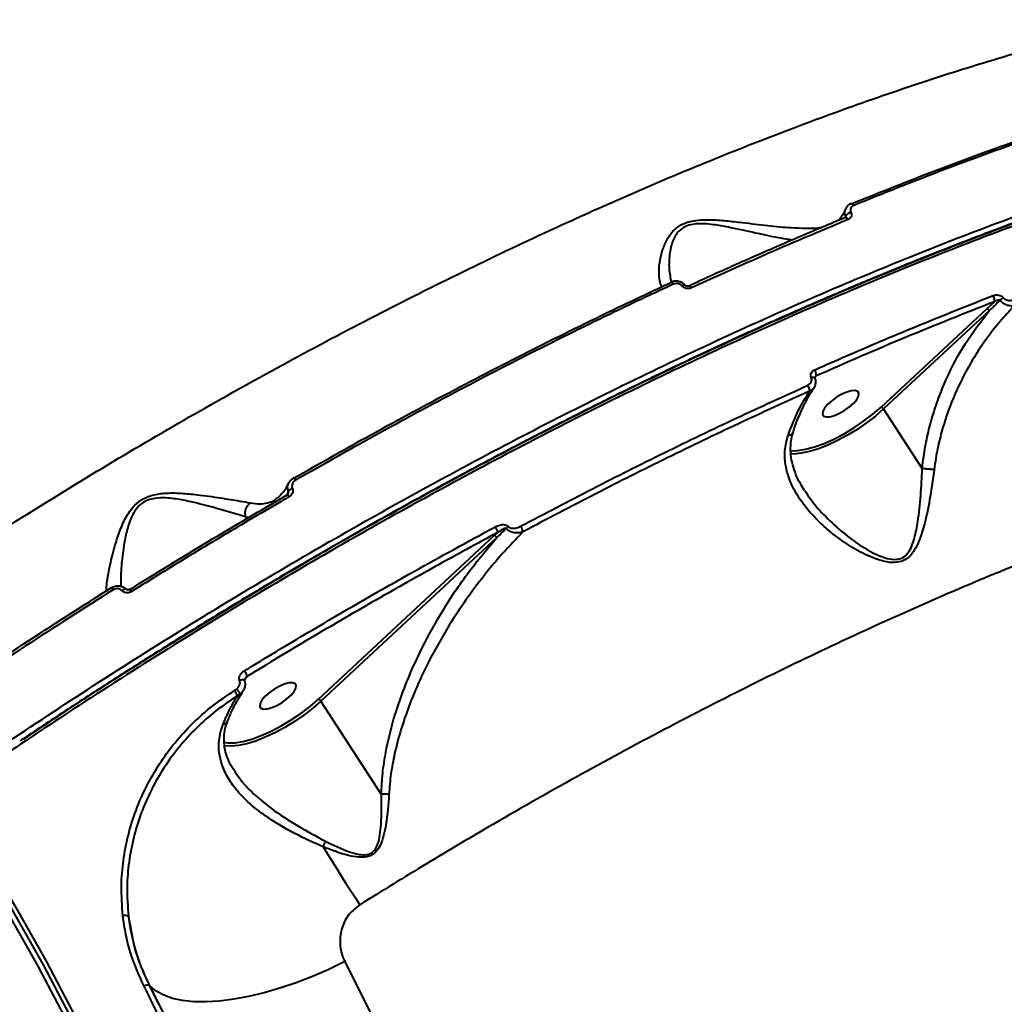
# Model space of a CAD drawing. Units: millimetres. Extents: x -1922 to 12775, y -943 to 14679.
# Drawn here: x 6405 to 6615, y 6673 to 6882 of the extents above; entities that cross this region are included whole.
import ezdxf

# ---------------------------------------------------------------- set-up
doc = ezdxf.new("R2010")
doc.units = ezdxf.units.MM
doc.layers.add('DiKom', color=7, linetype='Continuous')

msp = doc.modelspace()

# ---------------------------------------------------------------- linework, layer by layer
at = {"layer": 'DiKom', "color": 7, "linetype": 'Continuous', "lineweight": 40}
for p, q in [((6580.978, 6840.015), (6581.109, 6840.379)), ((6611.107, 6820.67), (6612.721, 6822.164)), ((6588.633, 6799.762), (6611.107, 6820.67)), ((6611.632, 6820.259), (6589.158, 6799.351)), ((6574.836, 6806.383), (6574.535, 6805.984)), ((6597.381, 6786.693), (6589.158, 6799.351)), ((6462.373, 6781.192), (6462.597, 6781.808)), ((6459.897, 6780.165), (6459.973, 6780.226)), ((6454.182, 6776.274), (6453.527, 6776.347)), ((6453.527, 6776.347), (6453.743, 6776.015)), ((6506.359, 6772.41), (6507.105, 6773.104)), ((6468.958, 6737.617), (6506.359, 6772.41)), ((6506.883, 6772), (6469.483, 6737.206)), ((6453.862, 6742.533), (6453.277, 6741.758)), ((6451.116, 6739.46), (6451.525, 6739.767)), ((6452.928, 6739.377), (6452.341, 6738.725)), ((6452.741, 6739.128), (6452.829, 6739.266)), ((6452.341, 6738.725), (6451.759, 6738.369)), ((6482.332, 6717.426), (6469.483, 6737.206)), ((6433.171, 6676.566), (6432.989, 6676.736))]:
    msp.add_line(p, q, dxfattribs=at)
at = {"layer": 'DiKom', "color": 7, "linetype": 'Continuous', "lineweight": 40, "flags": 128}
for points in [[(6582.237, 6843.05), (6582.241, 6843.051), (6582.323, 6843.063), (6582.416, 6843.042), (6582.516, 6842.988), (6582.619, 6842.904), (6582.722, 6842.791), (6582.821, 6842.655)], [(6581.041, 6840.047), (6581.118, 6840.063), (6581.211, 6840.045), (6581.313, 6839.993), (6581.419, 6839.908), (6581.525, 6839.793), (6581.628, 6839.652)], [(6543.79, 6826.194), (6543.826, 6826.263), (6543.87, 6826.297)], [(6543.87, 6826.297), (6543.879, 6826.301), (6543.946, 6826.306), (6544.026, 6826.279), (6544.115, 6826.22), (6544.21, 6826.132), (6544.308, 6826.017), (6544.406, 6825.88)], [(6546.982, 6825.665), (6546.976, 6825.672), (6546.93, 6825.699), (6546.867, 6825.709), (6546.786, 6825.701), (6546.692, 6825.675), (6546.586, 6825.631), (6546.47, 6825.572), (6546.349, 6825.497)], [(6547.777, 6825.518), (6547.782, 6825.521), (6547.85, 6825.534), (6547.932, 6825.511), (6548.024, 6825.454), (6548.123, 6825.365), (6548.224, 6825.248), (6548.325, 6825.107)], [(6573.777, 6806.054), (6573.993, 6806.101), (6574.187, 6806.115), (6574.349, 6806.097), (6574.468, 6806.047), (6574.538, 6805.968), (6574.539, 6805.965)], [(6576.231, 6798.826), (6576.165, 6798.249), (6576.412, 6797.852), (6576.952, 6797.667), (6577.741, 6797.709), (6578.716, 6797.974), (6579.797, 6798.442), (6580.897, 6799.073), (6581.927, 6799.817), (6582.803, 6800.614), (6583.454, 6801.399), (6583.829, 6802.109), (6583.895, 6802.686), (6583.648, 6803.082), (6583.108, 6803.267), (6582.319, 6803.226), (6581.344, 6802.96), (6580.263, 6802.493), (6579.163, 6801.862), (6578.133, 6801.117), (6577.257, 6800.32), (6576.605, 6799.535), (6576.231, 6798.826)], [(6589.158, 6799.351), (6587.429, 6797.849), (6585.546, 6796.394), (6583.549, 6795.02), (6581.481, 6793.755), (6579.386, 6792.628), (6577.312, 6791.662), (6575.302, 6790.879), (6573.399, 6790.295), (6571.646, 6789.923), (6570.081, 6789.772), (6569.333, 6789.782)], [(6569.354, 6790.488), (6569.384, 6790.486), (6570.871, 6790.521), (6572.579, 6790.795), (6574.466, 6791.304), (6576.489, 6792.033), (6578.596, 6792.967), (6580.739, 6794.081), (6582.864, 6795.35), (6584.921, 6796.743), (6586.859, 6798.225), (6588.633, 6799.762)], [(6462.322, 6781.07), (6462.317, 6781.129), (6462.329, 6781.154)], [(6424.945, 6761.361), (6424.929, 6761.4), (6424.933, 6761.408), (6424.954, 6761.387), (6424.994, 6761.337), (6425.05, 6761.26), (6425.12, 6761.157), (6425.203, 6761.034), (6425.295, 6760.895)], [(6428.122, 6761.015), (6428.107, 6761.03), (6428.035, 6761.062), (6427.937, 6761.065), (6427.817, 6761.039), (6427.678, 6760.985), (6427.528, 6760.905), (6427.371, 6760.803), (6427.214, 6760.682)], [(6452.202, 6741.633), (6452.467, 6741.726), (6452.723, 6741.784), (6452.948, 6741.801), (6453.125, 6741.777), (6453.238, 6741.712), (6453.267, 6741.668)], [(6456.556, 6736.681), (6456.49, 6736.104), (6456.737, 6735.707), (6457.277, 6735.523), (6458.066, 6735.564), (6459.041, 6735.83), (6460.122, 6736.297), (6461.223, 6736.928), (6462.252, 6737.673), (6463.128, 6738.47), (6463.78, 6739.255), (6464.154, 6739.964), (6464.22, 6740.541), (6463.973, 6740.938), (6463.433, 6741.123), (6462.644, 6741.081), (6461.669, 6740.815), (6460.588, 6740.348), (6459.488, 6739.717), (6458.458, 6738.972), (6457.582, 6738.175), (6456.931, 6737.39), (6456.556, 6736.681)], [(6448.838, 6728.457), (6449.709, 6728.341), (6451.196, 6728.376), (6452.904, 6728.65), (6454.791, 6729.159), (6456.814, 6729.889), (6458.922, 6730.822), (6461.064, 6731.937), (6463.189, 6733.205), (6465.246, 6734.598), (6467.185, 6736.08), (6468.958, 6737.617)], [(6469.483, 6737.206), (6467.755, 6735.704), (6465.871, 6734.25), (6463.874, 6732.875), (6461.806, 6731.611), (6459.712, 6730.483), (6457.637, 6729.517), (6455.627, 6728.734), (6453.724, 6728.15), (6451.972, 6727.778), (6450.406, 6727.627), (6449.062, 6727.699), (6448.868, 6727.731)], [(6469.241, 6454.778), (6469.03, 6467.504), (6468.444, 6480.255), (6467.485, 6493.022), (6466.153, 6505.798), (6464.45, 6518.574), (6462.376, 6531.341), (6459.933, 6544.092), (6457.122, 6556.817), (6453.946, 6569.509), (6450.405, 6582.159), (6446.504, 6594.759), (6442.243, 6607.301), (6437.626, 6619.776), (6432.657, 6632.176), (6427.337, 6644.494), (6421.672, 6656.72), (6415.663, 6668.848), (6409.316, 6680.869), (6402.635, 6692.775), (6395.623, 6704.558), (6388.286, 6716.211)], [(6470.526, 6454.47), (6470.313, 6467.226), (6469.726, 6480.007), (6468.765, 6492.805), (6467.43, 6505.612), (6465.723, 6518.418), (6463.644, 6531.216), (6461.195, 6543.997), (6458.378, 6556.752), (6455.194, 6569.475), (6451.645, 6582.155), (6447.734, 6594.785), (6443.463, 6607.356), (6438.835, 6619.861), (6433.854, 6632.291), (6428.522, 6644.638), (6422.843, 6656.894), (6416.82, 6669.05), (6410.458, 6681.099), (6403.76, 6693.034), (6396.732, 6704.845), (6389.377, 6716.526)], [(6389.926, 6717.353), (6397.285, 6705.665), (6404.318, 6693.846), (6411.019, 6681.904), (6417.386, 6669.847), (6423.412, 6657.683), (6429.095, 6645.42), (6434.431, 6633.065), (6439.415, 6620.627), (6444.046, 6608.114), (6448.319, 6595.535), (6452.233, 6582.897), (6455.784, 6570.209), (6458.97, 6557.478), (6461.789, 6544.715), (6464.24, 6531.926), (6466.32, 6519.12), (6468.028, 6506.305), (6469.364, 6493.491), (6470.325, 6480.685), (6470.913, 6467.895), (6471.125, 6455.131)], [(6469.955, 6706.218), (6470.941, 6704.622), (6471.928, 6703.035), (6472.914, 6701.46), (6473.897, 6699.902), (6474.875, 6698.362), (6475.846, 6696.846), (6476.808, 6695.356), (6477.759, 6693.895)], [(6474.595, 6681.814), (6471.156, 6680.163), (6467.684, 6678.661), (6464.212, 6677.32), (6460.77, 6676.154), (6457.391, 6675.171), (6454.105, 6674.383), (6450.941, 6673.795), (6447.93, 6673.414), (6445.097, 6673.242), (6442.47, 6673.281), (6440.072, 6673.531), (6437.924, 6673.99), (6436.047, 6674.653), (6434.458, 6675.514), (6433.171, 6676.566)], [(6474.595, 6681.814), (6480.716, 6669.419), (6486.517, 6656.931), (6491.994, 6644.358), (6497.145, 6631.705), (6501.966, 6618.981), (6506.455, 6606.193), (6510.609, 6593.346), (6514.426, 6580.449), (6517.905, 6567.508), (6521.042, 6554.53), (6523.838, 6541.524), (6526.289, 6528.495), (6528.394, 6515.45), (6530.153, 6502.398)], [(6439.545, 6660.835), (6438.615, 6662.81), (6437.677, 6664.782), (6436.731, 6666.751), (6435.776, 6668.718), (6434.812, 6670.683), (6433.839, 6672.644), (6432.858, 6674.604), (6431.867, 6676.56)], [(6432.989, 6676.736), (6433.981, 6674.776), (6434.965, 6672.812), (6435.94, 6670.846), (6436.906, 6668.877), (6437.863, 6666.906), (6438.812, 6664.932), (6439.752, 6662.956), (6440.683, 6660.977)], [(6440.918, 6660.696), (6439.98, 6662.689), (6439.034, 6664.679), (6438.079, 6666.667), (6437.115, 6668.652), (6436.142, 6670.634), (6435.161, 6672.614), (6434.17, 6674.591), (6433.171, 6676.566)]]:
    msp.add_lwpolyline(points, dxfattribs=at)
at = {"layer": 'DiKom', "color": 7, "linetype": 'Continuous', "lineweight": 40}
for centre, radius, start, end in [((6582.514, 6839.544), 1.634, 100.18281, 149.2686), ((6611.162, 6822.538), 1.603, 346.53302, 36.03094), ((6616.221, 6820.303), 3.147, 120.22431, 137.16892), ((6610.864, 6819.819), 0.885, 29.83826, 74.05923), ((6572.962, 6806.554), 1.881, 354.79602, 36.11671), ((6571.411, 6803.227), 2.007, 357.88606, 35.42532), ((6588.389, 6798.91), 0.886, 29.86848, 74.02901), ((6463.074, 6783.723), 1.116, 24.87348, 58.09849), ((6461.734, 6780.21), 1.116, 24.53755, 57.76989), ((6463.904, 6780.978), 1.548, 108.03481, 147.60772), ((6504.039, 6772.499), 3.125, 11.16773, 35.36366), ((6511.064, 6772.016), 2.887, 125.83264, 139.00066), ((6509.308, 6772.561), 3.215, 11.96502, 34.84847), ((6506.115, 6771.56), 0.885, 29.83826, 74.05923), ((6426.541, 6758.993), 2.978, 29.74302, 41.92059), ((6445.817, 6738.694), 8.914, 25.50886, 33.90036), ((6442.171, 6733.448), 10.778, 27.16701, 33.90621), ((6448.626, 6736.659), 4.251, 29.08564, 46.99926), ((6451.887, 6739.674), 1.052, 295.55019, 326.07489), ((6468.714, 6736.765), 0.886, 29.88026, 74.01722), ((6331.837, 6767.91), 151.27, 335.93167, 336.42603), ((6427.83, 6690.058), 1.589, 62.16062, 106.85906), ((6432.587, 6675.636), 1.171, 69.94485, 127.93535)]:
    msp.add_arc(centre, radius, start, end, dxfattribs=at)
for points, knots in [([(6221.304, 6627.041), (6224.938, 6630.892), (6232.209, 6638.598), (6243.847, 6650.224), (6255.983, 6661.859), (6268.811, 6673.637), (6282.321, 6685.531), (6296.507, 6697.512), (6311.145, 6709.386), (6326.694, 6721.509), (6343.19, 6733.839), (6360.638, 6746.325), (6378.461, 6758.543), (6396.576, 6770.436), (6414.9, 6781.947), (6433.355, 6793.023), (6451.915, 6803.637), (6470.545, 6813.781), (6489.208, 6823.44), (6507.816, 6832.568), (6526.283, 6841.122), (6544.534, 6849.061), (6562.536, 6856.361), (6580.265, 6863.025), (6597.681, 6869.041), (6614.704, 6874.384), (6631.254, 6879.027), (6647.572, 6883.018), (6663.581, 6886.296), (6679.207, 6888.818), (6694.129, 6890.52), (6708.261, 6891.365), (6721.642, 6891.431), (6729.81, 6890.764), (6733.893, 6890.43)], [0, 0, 0, 0, 0.0277664, 0.0555663, 0.0833658, 0.1111323, 0.1400374, 0.1689801, 0.1979226, 0.2268277, 0.2586373, 0.2905482, 0.3225098, 0.3544716, 0.3863819, 0.4181914, 0.4498953, 0.4816999, 0.5135555, 0.5454108, 0.5772152, 0.6089191, 0.6405474, 0.672276, 0.7040551, 0.7358343, 0.7675626, 0.7991908, 0.8325939, 0.8660265, 0.8994295, 0.932943, 0.9664864, 1, 1, 1, 1]), ([(6194.44, 6539.946), (6196.55, 6542.709), (6202.234, 6550.153), (6212.265, 6562.444), (6224.719, 6576.813), (6238.166, 6591.429), (6252.582, 6606.245), (6267.945, 6621.216), (6283.916, 6636.013), (6300.425, 6650.586), (6317.393, 6664.897), (6335.097, 6679.178), (6353.506, 6693.378), (6372.572, 6707.443), (6391.875, 6721.065), (6411.342, 6734.207), (6430.901, 6746.843), (6450.869, 6759.181), (6471.195, 6771.162), (6491.813, 6782.736), (6512.271, 6793.649), (6532.502, 6803.876), (6552.447, 6813.414), (6572.428, 6822.417), (6592.379, 6830.829), (6612.226, 6838.607), (6631.533, 6845.579), (6650.247, 6851.74), (6668.327, 6857.104), (6686.07, 6861.757), (6703.396, 6865.651), (6720.234, 6868.756), (6735.536, 6870.906), (6749.377, 6872.237), (6761.855, 6872.881), (6773.771, 6872.916), (6785.083, 6872.331), (6795.672, 6871.136), (6805.491, 6869.339), (6813.638, 6867.248), (6818.346, 6865.598), (6820.264, 6864.926)], [0, 0, 0, 0, 0.01565226, 0.04216821, 0.06870456, 0.09522035, 0.1225065, 0.14981457, 0.17710085, 0.20361671, 0.23015307, 0.25666881, 0.28395493, 0.31126326, 0.33854925, 0.36506512, 0.39160119, 0.41811705, 0.44540335, 0.47271155, 0.49999758, 0.52651341, 0.55304974, 0.57956567, 0.60685169, 0.6341598, 0.66144598, 0.68796179, 0.71449806, 0.74101385, 0.76829978, 0.79560821, 0.82289417, 0.84597237, 0.86907736, 0.89218249, 0.91550648, 0.9388305, 0.96156391, 0.98434868, 1, 1, 1, 1]), ([(6840.359, 6853.185), (6839.456, 6853.89), (6836.144, 6856.477), (6829.289, 6860.118), (6819.93, 6864.06), (6809.588, 6867.105), (6798.425, 6869.344), (6786.236, 6870.796), (6773.027, 6871.426), (6758.817, 6871.211), (6744.096, 6870.168), (6728.962, 6868.354), (6713.519, 6865.843), (6697.334, 6862.571), (6680.429, 6858.519), (6662.844, 6853.682), (6644.719, 6848.092), (6626.098, 6841.75), (6607.038, 6834.674), (6587.473, 6826.831), (6567.45, 6818.216), (6547.029, 6808.842), (6526.659, 6798.913), (6506.409, 6788.477), (6486.344, 6777.593), (6466.137, 6766.08), (6445.852, 6753.956), (6425.567, 6741.241), (6406.893, 6729.025), (6395.129, 6720.932), (6389.926, 6717.353)], [0, 0, 0, 0, 0.0140766, 0.0516775, 0.089248, 0.1257579, 0.1622958, 0.1988057, 0.2363761, 0.2739772, 0.3115476, 0.3467429, 0.3819632, 0.4171586, 0.4533005, 0.4894697, 0.5256114, 0.5621214, 0.5986595, 0.6351697, 0.67274, 0.7103412, 0.7479116, 0.7844216, 0.8209595, 0.8574694, 0.8950401, 0.9326413, 0.9702116, 1, 1, 1, 1]), ([(6840.273, 6853.506), (6839.671, 6853.952), (6837.874, 6855.282), (6834.606, 6857.297), (6830.484, 6859.563), (6826.086, 6861.638), (6821.429, 6863.534), (6816.521, 6865.242), (6811.383, 6866.757), (6806.032, 6868.07), (6800.476, 6869.18), (6794.714, 6870.09), (6788.744, 6870.8), (6782.564, 6871.312), (6776.173, 6871.624), (6769.57, 6871.738), (6762.752, 6871.654), (6755.718, 6871.372), (6748.464, 6870.889), (6741.005, 6870.209), (6733.372, 6869.334), (6725.593, 6868.264), (6717.68, 6867.004), (6709.625, 6865.553), (6701.428, 6863.911), (6693.088, 6862.078), (6684.606, 6860.056), (6675.982, 6857.843), (6667.217, 6855.439), (6658.31, 6852.846), (6649.26, 6850.061), (6640.076, 6847.088), (6630.785, 6843.936), (6621.414, 6840.613), (6611.984, 6837.126), (6602.496, 6833.477), (6592.95, 6829.666), (6583.347, 6825.693), (6573.685, 6821.559), (6563.966, 6817.262), (6554.19, 6812.804), (6544.357, 6808.185), (6534.466, 6803.403), (6524.522, 6798.462), (6514.549, 6793.372), (6504.577, 6788.15), (6494.634, 6782.809), (6484.725, 6777.352), (6474.85, 6771.781), (6465.009, 6766.094), (6455.2, 6760.292), (6445.425, 6754.374), (6435.685, 6748.342), (6425.976, 6742.197), (6416.31, 6735.928), (6409.494, 6731.447), (6405.924, 6729.032), (6405.541, 6728.772)], [0, 0, 0, 0, 0.0093141, 0.027793, 0.0463396, 0.0649741, 0.0837158, 0.1025568, 0.1213783, 0.140095, 0.1587398, 0.1773319, 0.1958915, 0.2144378, 0.2329911, 0.2515655, 0.270181, 0.2888582, 0.3076179, 0.3264756, 0.3453279, 0.3640495, 0.3827101, 0.4013251, 0.4199093, 0.4384781, 0.4570465, 0.4756265, 0.494231, 0.5128758, 0.531575, 0.5503444, 0.5691364, 0.5878684, 0.606536, 0.6251541, 0.6437377, 0.6623022, 0.6808622, 0.6994315, 0.718021, 0.736646, 0.755322, 0.7740628, 0.7928535, 0.8116062, 0.8302854, 0.8489118, 0.8675003, 0.8860651, 0.9046218, 0.9231846, 0.941764, 0.9603745, 0.9790308, 0.9977481, 1, 1, 1, 1]), ([(6803.519, 6868.195), (6799.77, 6868.877), (6792.246, 6870.246), (6779.693, 6871.305), (6766.169, 6871.6), (6751.644, 6871.032), (6736.46, 6869.635), (6720.681, 6867.428), (6704.386, 6864.452), (6687.309, 6860.66), (6669.478, 6856.031), (6650.937, 6850.558), (6632.095, 6844.363), (6613.023, 6837.484), (6593.796, 6829.975), (6574.101, 6821.711), (6553.989, 6812.69), (6533.519, 6802.926), (6513.142, 6792.632), (6492.927, 6781.858), (6472.938, 6770.659), (6452.841, 6758.861), (6432.731, 6746.445), (6417.089, 6736.454), (6408.342, 6730.524), (6406.184, 6729.06)], [0, 0, 0, 0, 0.0438133, 0.0879535, 0.1333756, 0.1788345, 0.2242568, 0.2683969, 0.312571, 0.3567108, 0.4021332, 0.4475923, 0.4930146, 0.5371544, 0.5813287, 0.6254687, 0.6708908, 0.71635, 0.7617724, 0.8059124, 0.8500866, 0.8942264, 0.9396491, 0.9851083, 1, 1, 1, 1]), ([(6582.119, 6842.93), (6588.24, 6845.383), (6600.481, 6850.289), (6618.541, 6856.872), (6636.367, 6862.917), (6647.942, 6866.38), (6653.729, 6868.111)], [0, 0, 0, 0, 0.2485967, 0.4971902, 0.7485968, 1, 1, 1, 1]), ([(6654.594, 6867.897), (6648.859, 6866.182), (6637.389, 6862.751), (6619.596, 6856.726), (6601.432, 6850.114), (6589.025, 6845.141), (6582.821, 6842.655)], [0, 0, 0, 0, 0.2485955, 0.4971893, 0.7485942, 1, 1, 1, 1]), ([(6581.053, 6841.912), (6581.039, 6841.873), (6580.854, 6841.341), (6580.407, 6840.578), (6579.874, 6839.773), (6579.533, 6839.471), (6579.432, 6839.38)], [0, 0, 0, 0, 0.0319748, 0.4267227, 0.8286115, 1, 1, 1, 1]), ([(6581.109, 6840.379), (6581.089, 6840.427), (6580.971, 6840.71), (6580.87, 6841.233), (6581, 6841.661), (6581.062, 6841.862)], [0, 0, 0, 0, 0.0976697, 0.5775757, 1, 1, 1, 1]), ([(6582.242, 6843.038), (6582.197, 6843.024), (6581.875, 6842.919), (6581.396, 6842.544), (6581.17, 6842.071), (6581.067, 6841.856)], [0, 0, 0, 0, 0.0811555, 0.582566, 1, 1, 1, 1]), ([(6582.821, 6842.655), (6582.688, 6842.584), (6582.421, 6842.443), (6582.176, 6842.086), (6582.084, 6841.672), (6582.14, 6841.348), (6582.212, 6841.181), (6582.225, 6841.152)], [0, 0, 0, 0, 0.2377624, 0.4754506, 0.7135352, 0.9514998, 1, 1, 1, 1]), ([(6542.03, 6825.367), (6541.956, 6825.479), (6541.688, 6825.884), (6541.41, 6827.245), (6541.333, 6829.641), (6541.916, 6832.641), (6542.854, 6835.041), (6543.83, 6836.588), (6544.892, 6837.758), (6546.382, 6838.75), (6548.271, 6839.361), (6550.223, 6839.608), (6552.713, 6839.639), (6555.699, 6839.422), (6559.869, 6838.918), (6564.613, 6838.341), (6569.137, 6837.909), (6572.625, 6837.786), (6574.865, 6837.818), (6575.795, 6837.938), (6576.108, 6837.978)], [0, 0, 0, 0, 0.02120122, 0.07625532, 0.17295457, 0.26963966, 0.33034656, 0.36153194, 0.39261853, 0.42886637, 0.4611077, 0.49275164, 0.52453033, 0.5816627, 0.63894395, 0.73603606, 0.83302992, 0.89970202, 0.96627729, 1, 1, 1, 1]), ([(6581.043, 6840.041), (6580.611, 6839.865), (6576.966, 6838.382), (6570.039, 6835.435), (6560.268, 6831.179), (6552.841, 6827.86), (6548.666, 6825.921), (6547.782, 6825.51)], [0, 0, 0, 0, 0.0394752, 0.3329812, 0.6271057, 0.9209609, 1, 1, 1, 1]), ([(6581.628, 6839.652), (6581.07, 6839.421), (6578.279, 6838.268), (6571.366, 6835.362), (6560.839, 6830.806), (6552.498, 6827.007), (6548.325, 6825.107)], [0, 0, 0, 0, 0.0507704, 0.2538565, 0.6266981, 1, 1, 1, 1]), ([(6581.129, 6840.111), (6581.128, 6840.108), (6581.127, 6840.104), (6581.098, 6840.067), (6581.049, 6840.051), (6581.044, 6840.049)], [0, 0, 0, 0, 0.5373162, 0.953153, 1, 1, 1, 1]), ([(6581.127, 6840.111), (6581.137, 6840.145), (6581.159, 6840.22), (6581.138, 6840.316), (6581.113, 6840.37), (6581.109, 6840.379)], [0, 0, 0, 0, 0.3967331, 0.8987429, 1, 1, 1, 1]), ([(6582.225, 6841.152), (6582.237, 6841.124), (6582.309, 6840.958), (6582.365, 6840.636), (6582.273, 6840.222), (6582.028, 6839.866), (6581.761, 6839.723), (6581.628, 6839.652)], [0, 0, 0, 0, 0.0478849, 0.2856798, 0.5236306, 0.7617604, 1, 1, 1, 1]), ([(6569.749, 6835.292), (6569.323, 6835.351), (6567.517, 6835.601), (6563.758, 6836.348), (6559.331, 6837.334), (6555.39, 6838.168), (6552.49, 6838.656), (6550.166, 6838.795), (6548.419, 6838.644), (6546.865, 6838.185), (6545.611, 6837.251), (6544.794, 6836.122), (6544.092, 6834.586), (6543.55, 6832.173), (6543.433, 6829.092), (6543.816, 6827.24), (6544.008, 6826.315)], [0, 0, 0, 0, 0.03879537, 0.16446603, 0.29355933, 0.36629804, 0.4401404, 0.48857901, 0.51711523, 0.55460257, 0.59700021, 0.63451198, 0.67333259, 0.7507632, 0.87566284, 1, 1, 1, 1]), ([(6463.651, 6784.605), (6469.538, 6787.94), (6481.311, 6794.611), (6499.077, 6804.137), (6516.88, 6813.278), (6531.809, 6820.59), (6540.752, 6824.773), (6543.79, 6826.194)], [0, 0, 0, 0, 0.22031126, 0.44062051, 0.66308288, 0.88554479, 1, 1, 1, 1]), ([(6544.406, 6825.88), (6541.361, 6824.456), (6532.455, 6820.289), (6517.608, 6813.018), (6499.823, 6803.893), (6481.959, 6794.32), (6470.044, 6787.568), (6464.087, 6784.193)], [0, 0, 0, 0, 0.1144558, 0.3347671, 0.5550774, 0.7775386, 1, 1, 1, 1]), ([(6545.555, 6826.46), (6545.498, 6826.479), (6545.161, 6826.593), (6544.55, 6826.555), (6544.084, 6826.355), (6543.882, 6826.269)], [0, 0, 0, 0, 0.1035009, 0.6136832, 1, 1, 1, 1]), ([(6546.349, 6825.497), (6546.234, 6825.605), (6546.005, 6825.821), (6545.537, 6826.004), (6545.038, 6826.055), (6544.653, 6825.986), (6544.455, 6825.901), (6544.406, 6825.88)], [0, 0, 0, 0, 0.226424, 0.4527831, 0.6824788, 0.9208042, 1, 1, 1, 1]), ([(6546.971, 6825.66), (6546.947, 6825.693), (6546.755, 6825.949), (6546.276, 6826.277), (6545.777, 6826.404), (6545.555, 6826.46)], [0, 0, 0, 0, 0.0763744, 0.58821741, 1, 1, 1, 1]), ([(6548.325, 6825.107), (6548.275, 6825.086), (6548.072, 6825), (6547.679, 6824.931), (6547.171, 6824.986), (6546.697, 6825.171), (6546.465, 6825.389), (6546.349, 6825.497)], [0, 0, 0, 0, 0.079594, 0.3195352, 0.5498196, 0.7748915, 1, 1, 1, 1]), ([(6547.779, 6825.527), (6547.747, 6825.511), (6547.671, 6825.475), (6547.503, 6825.455), (6547.324, 6825.473), (6547.165, 6825.527), (6547.044, 6825.6), (6547.001, 6825.648), (6546.983, 6825.668)], [0, 0, 0, 0, 0.1585385, 0.3662852, 0.5486553, 0.7105979, 0.8758422, 1, 1, 1, 1]), ([(6574.482, 6807.663), (6575.047, 6807.913), (6577.873, 6809.166), (6585.664, 6812.567), (6597.809, 6817.7), (6607.572, 6821.552), (6612.458, 6823.48)], [0, 0, 0, 0, 0.0441407, 0.2207129, 0.6100147, 1, 1, 1, 1]), ([(6612.458, 6823.48), (6612.586, 6823.521), (6612.882, 6823.616), (6613.377, 6823.634), (6613.877, 6823.534), (6614.317, 6823.336), (6614.53, 6823.127), (6614.636, 6823.023)], [0, 0, 0, 0, 0.18253171, 0.42378389, 0.62746628, 0.81341709, 1, 1, 1, 1]), ([(6614.636, 6823.023), (6614.739, 6822.922), (6614.944, 6822.719), (6615.366, 6822.529), (6615.841, 6822.435), (6616.309, 6822.454), (6616.589, 6822.543), (6616.711, 6822.582)], [0, 0, 0, 0, 0.1888699, 0.3774226, 0.5791791, 0.8164129, 1, 1, 1, 1]), ([(6612.721, 6822.164), (6606.476, 6819.696), (6593.969, 6814.751), (6581.22, 6809.175), (6574.836, 6806.383)], [0, 0, 0, 0, 0.4992758, 1, 1, 1, 1]), ([(6616.982, 6821.303), (6616.573, 6820.881), (6615.114, 6819.374), (6612.743, 6816.601), (6609.969, 6812.842), (6607.438, 6808.801), (6604.696, 6803.576), (6602.564, 6798.254), (6601.063, 6792.965), (6600.32, 6789.432), (6600.027, 6787.241), (6599.92, 6786.436)], [0, 0, 0, 0, 0.0465618, 0.1660343, 0.2855035, 0.4082659, 0.531018, 0.7327751, 0.8363389, 0.9398816, 1, 1, 1, 1]), ([(6613.912, 6822.443), (6613.807, 6822.343), (6613.043, 6821.619), (6612.285, 6820.888), (6611.632, 6820.259)], [0, 0, 0, 0, 0.1380534, 1, 1, 1, 1]), ([(6613.912, 6822.443), (6613.887, 6822.461), (6613.842, 6822.491), (6613.72, 6822.519), (6613.536, 6822.514), (6613.264, 6822.444), (6612.984, 6822.324), (6612.801, 6822.213), (6612.721, 6822.164)], [0, 0, 0, 0, 0.0762108, 0.1323251, 0.2954389, 0.5060773, 0.7823267, 1, 1, 1, 1]), ([(6616.982, 6821.303), (6616.813, 6821.275), (6616.422, 6821.209), (6615.747, 6821.296), (6615.045, 6821.55), (6614.406, 6821.93), (6614.078, 6822.271), (6613.912, 6822.443)], [0, 0, 0, 0, 0.1742168, 0.4036096, 0.6052253, 0.8000783, 1, 1, 1, 1]), ([(6597.381, 6786.693), (6597.474, 6787.536), (6597.724, 6789.794), (6598.397, 6793.425), (6599.459, 6797.578), (6600.816, 6801.661), (6603.019, 6807.017), (6606.408, 6813.477), (6609.878, 6817.982), (6611.632, 6820.259)], [0, 0, 0, 0, 0.0670812, 0.179639, 0.2922146, 0.4079235, 0.523645, 0.7591272, 1, 1, 1, 1]), ([(6573.777, 6806.054), (6573.73, 6806.203), (6573.632, 6806.512), (6573.739, 6806.984), (6574.019, 6807.401), (6574.328, 6807.576), (6574.482, 6807.663)], [0, 0, 0, 0, 0.23390281, 0.48253433, 0.74132773, 1, 1, 1, 1]), ([(6574.543, 6805.963), (6574.536, 6805.979), (6574.516, 6806.029), (6574.517, 6806.05), (6574.557, 6806.104), (6574.575, 6806.129)], [0, 0, 0, 0, 0.1921521, 0.627076, 1, 1, 1, 1]), ([(6574.836, 6806.383), (6574.761, 6806.329), (6574.661, 6806.256), (6574.592, 6806.155), (6574.575, 6806.129)], [0, 0, 0, 0, 0.7488598, 1, 1, 1, 1]), ([(6511.946, 6774.398), (6517.044, 6777.083), (6527.241, 6782.455), (6542.543, 6790.106), (6557.833, 6797.475), (6567.976, 6802.085), (6573.047, 6804.391)], [0, 0, 0, 0, 0.2491001, 0.4981994, 0.7491004, 1, 1, 1, 1]), ([(6573.047, 6804.391), (6573.205, 6804.481), (6573.523, 6804.663), (6573.812, 6805.095), (6573.925, 6805.582), (6573.825, 6805.901), (6573.777, 6806.054)], [0, 0, 0, 0, 0.2583485, 0.5167664, 0.7678262, 1, 1, 1, 1]), ([(6574.337, 6803.886), (6574.426, 6804.012), (6574.665, 6804.353), (6574.759, 6805.051), (6574.721, 6805.659), (6574.543, 6805.928), (6574.523, 6805.957)], [0, 0, 0, 0, 0.2110987, 0.5682209, 0.9528128, 1, 1, 1, 1]), ([(6851.579, 6771.16), (6851.036, 6772.162), (6849.234, 6775.49), (6845.123, 6780.371), (6839.317, 6785.814), (6832.563, 6790.488), (6824.829, 6794.518), (6816.077, 6797.848), (6806.322, 6800.452), (6795.772, 6802.273), (6784.485, 6803.323), (6772.527, 6803.629), (6759.709, 6803.195), (6746.039, 6801.992), (6731.546, 6800.004), (6716.539, 6797.274), (6701.082, 6793.827), (6685.245, 6789.703), (6668.781, 6784.836), (6651.721, 6779.211), (6634.112, 6772.83), (6616.326, 6765.827), (6598.427, 6758.237), (6580.48, 6750.11), (6562.209, 6741.318), (6543.667, 6731.865), (6524.913, 6721.768), (6507.657, 6711.976), (6491.927, 6702.673), (6482.484, 6696.823), (6477.759, 6693.895)], [0, 0, 0, 0, 0.0161442, 0.0536236, 0.0900464, 0.1264971, 0.1629199, 0.2003996, 0.2379097, 0.2753895, 0.3118388, 0.348316, 0.3847652, 0.4222706, 0.4598059, 0.497311, 0.5338203, 0.5703573, 0.6068668, 0.6444315, 0.6820268, 0.7195915, 0.7561916, 0.7928201, 0.8294208, 0.8670767, 0.9047633, 0.9424195, 0.9711828, 1, 1, 1, 1]), ([(6573.417, 6803.153), (6568.394, 6800.87), (6558.347, 6796.303), (6543.128, 6788.972), (6527.824, 6781.324), (6517.576, 6775.926), (6512.452, 6773.227)], [0, 0, 0, 0, 0.2490995, 0.498198, 0.749098, 1, 1, 1, 1]), ([(6568.847, 6793.745), (6569.54, 6795.579), (6570.825, 6798.978), (6572.6, 6801.837), (6573.417, 6803.153)], [0, 0, 0, 0, 0.5395054, 1, 1, 1, 1]), ([(6569.928, 6794.364), (6569.992, 6794.582), (6570.361, 6795.851), (6571.22, 6798.011), (6572.518, 6800.788), (6573.583, 6802.735), (6574.25, 6803.68), (6574.372, 6803.852)], [0, 0, 0, 0, 0.0600111, 0.3504259, 0.6418921, 0.9345776, 1, 1, 1, 1]), ([(6574.326, 6803.884), (6574.256, 6803.766), (6574.061, 6803.434), (6573.669, 6803.263), (6573.417, 6803.153)], [0, 0, 0, 0, 0.3575293, 1, 1, 1, 1]), ([(6599.92, 6786.436), (6599.659, 6784.528), (6599.132, 6780.669), (6598.113, 6775.663), (6597.05, 6772.05), (6596.038, 6769.787), (6595.049, 6768.287), (6593.71, 6767.163), (6591.931, 6766.606), (6589.9, 6766.731), (6587.068, 6767.511), (6583.673, 6769.13), (6579.719, 6771.664), (6575.953, 6774.733), (6572.81, 6778.055), (6570.438, 6781.449), (6568.963, 6784.56), (6568.207, 6787.607), (6568.039, 6790.615), (6568.567, 6792.663), (6568.847, 6793.745)], [0, 0, 0, 0, 0.0863535, 0.1746764, 0.2336178, 0.2635123, 0.2941156, 0.3212037, 0.3485626, 0.3826665, 0.4154254, 0.484431, 0.5550128, 0.6333673, 0.7133061, 0.7760741, 0.8404063, 0.8905377, 0.9421307, 1, 1, 1, 1]), ([(6568.847, 6793.745), (6568.883, 6793.75), (6569.121, 6793.779), (6569.513, 6793.901), (6569.843, 6794.128), (6569.877, 6794.329), (6569.888, 6794.392)], [0, 0, 0, 0, 0.0642888, 0.4227239, 0.8209318, 1, 1, 1, 1]), ([(6572.352, 6782.015), (6572.043, 6782.499), (6571.328, 6783.615), (6570.467, 6785.461), (6569.773, 6787.491), (6569.391, 6789.551), (6569.353, 6791.556), (6569.538, 6793.154), (6569.859, 6794.079), (6569.96, 6794.369)], [0, 0, 0, 0, 0.12292, 0.2841698, 0.4521515, 0.6174962, 0.7773206, 0.9300702, 1, 1, 1, 1]), ([(6572.393, 6782.048), (6572.786, 6781.429), (6574.038, 6779.458), (6576.778, 6776.409), (6580.342, 6773.141), (6584.075, 6770.318), (6587.262, 6768.499), (6589.905, 6767.514), (6591.673, 6767.255), (6592.792, 6767.536), (6593.645, 6767.986), (6594.468, 6768.776), (6595.225, 6770.222), (6595.926, 6772.453), (6596.58, 6776.015), (6597.104, 6780.962), (6597.309, 6784.775), (6597.389, 6786.685), (6597.389, 6786.687)], [0, 0, 0, 0, 0.0495219, 0.1577458, 0.2660598, 0.3602892, 0.4542533, 0.4967566, 0.5392453, 0.5670704, 0.5721873, 0.6051248, 0.6439128, 0.6829661, 0.7618246, 0.8808549, 0.999881, 1, 1, 1, 1]), ([(6597.389, 6786.687), (6597.388, 6786.687), (6597.385, 6786.688), (6597.383, 6786.69), (6597.381, 6786.692), (6597.381, 6786.693)], [0, 0, 0, 0, 0.2959284, 0.7060599, 1, 1, 1, 1]), ([(6599.92, 6786.436), (6599.876, 6786.44), (6599.587, 6786.467), (6598.994, 6786.523), (6598.139, 6786.608), (6597.639, 6786.66), (6597.389, 6786.687)], [0, 0, 0, 0, 0.0562147, 0.3685278, 0.6843214, 1, 1, 1, 1]), ([(6462.54, 6783.592), (6462.484, 6783.451), (6462.231, 6782.813), (6461.686, 6781.945), (6460.921, 6781.011), (6460.331, 6780.475), (6459.972, 6780.301), (6459.909, 6780.271)], [0, 0, 0, 0, 0.0792606, 0.3578504, 0.6421607, 0.9378367, 1, 1, 1, 1]), ([(6462.597, 6781.808), (6462.582, 6781.841), (6462.467, 6782.11), (6462.382, 6782.653), (6462.428, 6783.222), (6462.591, 6783.469), (6462.608, 6783.495)], [0, 0, 0, 0, 0.0622031, 0.4966234, 0.9474111, 1, 1, 1, 1]), ([(6463.67, 6784.66), (6463.622, 6784.636), (6463.297, 6784.475), (6462.887, 6784.085), (6462.694, 6783.648), (6462.623, 6783.489)], [0, 0, 0, 0, 0.1010283, 0.6715479, 1, 1, 1, 1]), ([(6464.087, 6784.193), (6463.942, 6784.091), (6463.652, 6783.888), (6463.383, 6783.444), (6463.286, 6782.966), (6463.347, 6782.631), (6463.416, 6782.471), (6463.425, 6782.451)], [0, 0, 0, 0, 0.2479481, 0.4959369, 0.7364635, 0.9670615, 1, 1, 1, 1]), ([(6423.892, 6760.686), (6423.891, 6761.078), (6423.888, 6762.024), (6424.307, 6764.56), (6425.051, 6768.179), (6426.226, 6772.233), (6427.652, 6775.795), (6429.213, 6778.308), (6431.142, 6780.043), (6433.472, 6781.104), (6436.47, 6781.537), (6439.806, 6781.485), (6443.85, 6781.049), (6448.159, 6780.453), (6452.006, 6779.822), (6453.794, 6779.504), (6454.532, 6779.373)], [0, 0, 0, 0, 0.0554602, 0.133545, 0.2367546, 0.3399595, 0.4082734, 0.4642743, 0.5004319, 0.5391465, 0.5893104, 0.6542623, 0.7194685, 0.8234058, 0.9272226, 1, 1, 1, 1]), ([(6428.779, 6760.915), (6434.337, 6764.352), (6445.463, 6771.235), (6456.699, 6777.789), (6462.322, 6781.07)], [0, 0, 0, 0, 0.49945214, 1, 1, 1, 1]), ([(6462.585, 6781.447), (6462.579, 6781.427), (6462.564, 6781.368), (6462.478, 6781.253), (6462.373, 6781.188), (6462.325, 6781.159)], [0, 0, 0, 0, 0.2210359, 0.6479623, 1, 1, 1, 1]), ([(6462.589, 6781.446), (6462.606, 6781.503), (6462.637, 6781.606), (6462.625, 6781.724), (6462.606, 6781.784), (6462.599, 6781.801), (6462.597, 6781.808)], [0, 0, 0, 0, 0.4731296, 0.8465933, 0.9418772, 1, 1, 1, 1]), ([(6463.425, 6782.451), (6463.433, 6782.432), (6463.503, 6782.27), (6463.565, 6781.928), (6463.465, 6781.44), (6463.191, 6780.986), (6462.897, 6780.778), (6462.749, 6780.674)], [0, 0, 0, 0, 0.0299659, 0.2617669, 0.5039324, 0.7520127, 1, 1, 1, 1]), ([(6453.522, 6776.356), (6453.522, 6776.356), (6452.897, 6776.624), (6450.98, 6777.137), (6447.381, 6778.225), (6443.305, 6779.298), (6439.483, 6780.118), (6436.421, 6780.526), (6433.797, 6780.386), (6432.288, 6779.82), (6431.18, 6779.139), (6430.266, 6778.235), (6429.465, 6776.932), (6428.632, 6775.048), (6427.81, 6771.962), (6427.205, 6767.945), (6426.889, 6764.261), (6426.901, 6762.427), (6426.906, 6761.672)], [0, 0, 0, 0, 0.0000705, 0.0791235, 0.1907505, 0.3054802, 0.3740566, 0.4438393, 0.4943207, 0.5232434, 0.5317901, 0.5668683, 0.5950239, 0.6239888, 0.6963153, 0.8070284, 0.92052, 1, 1, 1, 1]), ([(6462.749, 6780.674), (6462.177, 6780.343), (6459.316, 6778.689), (6452.263, 6774.562), (6441.606, 6768.2), (6433.288, 6763.048), (6429.127, 6760.47)], [0, 0, 0, 0, 0.0507696, 0.2538467, 0.626693, 1, 1, 1, 1]), ([(6453.522, 6776.356), (6453.465, 6776.626), (6453.349, 6777.167), (6453.497, 6778.018), (6453.861, 6778.756), (6454.258, 6779.178), (6454.494, 6779.346), (6454.532, 6779.373)], [0, 0, 0, 0, 0.2440153, 0.4880289, 0.7319827, 0.9570543, 1, 1, 1, 1]), ([(6454.532, 6779.373), (6455.19, 6779.28), (6456.462, 6779.1), (6458.155, 6779.39), (6459.321, 6779.681), (6459.827, 6780.106), (6459.897, 6780.165)], [0, 0, 0, 0, 0.3306454, 0.6389295, 0.9500844, 1, 1, 1, 1]), ([(6453.527, 6776.347), (6453.526, 6776.349), (6453.524, 6776.351), (6453.523, 6776.355), (6453.522, 6776.356), (6453.522, 6776.356)], [0, 0, 0, 0, 0.49413897, 0.90913158, 1, 1, 1, 1]), ([(6506.587, 6774.307), (6506.728, 6774.377), (6507.175, 6774.596), (6507.896, 6774.778), (6508.605, 6774.756), (6509.082, 6774.612), (6509.276, 6774.442), (6509.374, 6774.356)], [0, 0, 0, 0, 0.1605903, 0.508205, 0.7318599, 0.8653483, 1, 1, 1, 1]), ([(6453.216, 6743.666), (6453.784, 6744.013), (6456.622, 6745.744), (6464.02, 6750.211), (6475.448, 6756.945), (6490.402, 6765.496), (6500.795, 6771.154), (6506.587, 6774.307)], [0, 0, 0, 0, 0.0321598, 0.1607942, 0.4182843, 0.6757754, 1, 1, 1, 1]), ([(6507.105, 6773.104), (6502.661, 6770.691), (6493.774, 6765.866), (6480.444, 6758.318), (6467.125, 6750.567), (6458.283, 6745.211), (6453.862, 6742.533)], [0, 0, 0, 0, 0.2493136, 0.4986306, 0.7493176, 1, 1, 1, 1]), ([(6512.452, 6773.227), (6511.018, 6771.738), (6508.15, 6768.761), (6504.118, 6763.908), (6500.296, 6758.788), (6496.257, 6752.664), (6492.86, 6746.64), (6490.083, 6740.804), (6488.126, 6736.04), (6486.435, 6731.11), (6485.175, 6726.322), (6484.302, 6721.74), (6484.074, 6718.849), (6483.959, 6717.397)], [0, 0, 0, 0, 0.10076088, 0.20152481, 0.30379138, 0.40605462, 0.54902247, 0.62794164, 0.70684856, 0.78729316, 0.86770779, 0.93355707, 1, 1, 1, 1]), ([(6508.885, 6773.91), (6508.741, 6773.773), (6508.072, 6773.138), (6507.406, 6772.501), (6506.883, 6772)], [0, 0, 0, 0, 0.2148468, 1, 1, 1, 1]), ([(6508.885, 6773.91), (6508.863, 6773.921), (6508.817, 6773.944), (6508.69, 6773.946), (6508.446, 6773.892), (6507.996, 6773.695), (6507.528, 6773.412), (6507.208, 6773.179), (6507.105, 6773.104)], [0, 0, 0, 0, 0.0381778, 0.0818569, 0.1920757, 0.4180204, 0.8123527, 1, 1, 1, 1]), ([(6512.452, 6773.227), (6512.287, 6773.173), (6511.752, 6772.997), (6510.849, 6772.946), (6509.947, 6773.164), (6509.31, 6773.486), (6509.03, 6773.766), (6508.885, 6773.91)], [0, 0, 0, 0, 0.1440975, 0.4679442, 0.6900687, 0.8402744, 1, 1, 1, 1]), ([(6509.374, 6774.356), (6509.466, 6774.274), (6509.651, 6774.11), (6510.097, 6773.977), (6510.753, 6773.962), (6511.409, 6774.134), (6511.817, 6774.335), (6511.946, 6774.398)], [0, 0, 0, 0, 0.138867, 0.2768127, 0.4966431, 0.841894, 1, 1, 1, 1]), ([(6482.332, 6717.426), (6482.404, 6718.927), (6482.549, 6721.928), (6483.388, 6727.255), (6484.858, 6733.34), (6487.16, 6740.045), (6490.257, 6747.232), (6494.51, 6755.245), (6500.089, 6763.887), (6504.618, 6769.296), (6506.883, 6772)], [0, 0, 0, 0, 0.0717661, 0.1435706, 0.2576782, 0.3721863, 0.4865191, 0.6397319, 0.8198589, 1, 1, 1, 1]), ([(6351.943, 6711.504), (6357.812, 6715.806), (6369.55, 6724.412), (6387.675, 6737.018), (6406.123, 6749.398), (6418.671, 6757.374), (6424.945, 6761.361)], [0, 0, 0, 0, 0.24859527, 0.49719142, 0.74859638, 1, 1, 1, 1]), ([(6425.295, 6760.895), (6419.077, 6756.943), (6406.641, 6749.039), (6388.218, 6736.682), (6369.979, 6724.005), (6358.082, 6715.282), (6352.134, 6710.921)], [0, 0, 0, 0, 0.24859709, 0.49719297, 0.74859587, 1, 1, 1, 1]), ([(6424.945, 6761.361), (6424.999, 6761.393), (6425.296, 6761.567), (6425.904, 6761.768), (6426.751, 6761.769), (6427.554, 6761.514), (6427.951, 6761.151), (6428.149, 6760.97)], [0, 0, 0, 0, 0.0531647, 0.2900132, 0.5268285, 0.763396, 1, 1, 1, 1]), ([(6427.214, 6760.682), (6427.096, 6760.789), (6426.859, 6761.004), (6426.377, 6761.151), (6425.87, 6761.145), (6425.505, 6761.02), (6425.327, 6760.914), (6425.295, 6760.895)], [0, 0, 0, 0, 0.2364437, 0.4729313, 0.709924, 0.9468212, 1, 1, 1, 1]), ([(6429.127, 6760.47), (6429.093, 6760.45), (6428.915, 6760.344), (6428.551, 6760.221), (6428.047, 6760.215), (6427.568, 6760.362), (6427.332, 6760.575), (6427.214, 6760.682)], [0, 0, 0, 0, 0.0545186, 0.2913421, 0.5277878, 0.7639632, 1, 1, 1, 1]), ([(6428.754, 6760.986), (6428.727, 6760.969), (6428.655, 6760.922), (6428.516, 6760.888), (6428.362, 6760.888), (6428.224, 6760.93), (6428.151, 6760.98), (6428.126, 6761.012), (6428.123, 6761.016)], [0, 0, 0, 0, 0.113693, 0.3049623, 0.4994128, 0.708035, 0.9670061, 1, 1, 1, 1]), ([(6452.202, 6741.633), (6452.186, 6741.676), (6452.126, 6741.841), (6452.107, 6742.188), (6452.253, 6742.691), (6452.618, 6743.235), (6453.01, 6743.518), (6453.216, 6743.666)], [0, 0, 0, 0, 0.0579324, 0.2244976, 0.4301107, 0.7005133, 1, 1, 1, 1]), ([(6451.525, 6739.767), (6451.701, 6739.949), (6452.02, 6740.279), (6452.257, 6740.84), (6452.307, 6741.297), (6452.232, 6741.536), (6452.202, 6741.633)], [0, 0, 0, 0, 0.3467285, 0.6312727, 0.8513415, 1, 1, 1, 1]), ([(6452.918, 6739.383), (6452.985, 6739.469), (6453.226, 6739.778), (6453.41, 6740.409), (6453.466, 6741.121), (6453.301, 6741.508), (6453.238, 6741.656)], [0, 0, 0, 0, 0.1339741, 0.4810004, 0.8012598, 1, 1, 1, 1]), ([(6453.267, 6741.67), (6453.267, 6741.668), (6453.267, 6741.664), (6453.265, 6741.728), (6453.297, 6741.841), (6453.352, 6741.962), (6453.416, 6742.037), (6453.44, 6742.065)], [0, 0, 0, 0, 0.1780003, 0.3555051, 0.5656992, 0.8367584, 1, 1, 1, 1]), ([(6453.862, 6742.533), (6453.741, 6742.422), (6453.588, 6742.281), (6453.466, 6742.103), (6453.44, 6742.065)], [0, 0, 0, 0, 0.7864667, 1, 1, 1, 1]), ([(6427.369, 6691.579), (6427.207, 6693.692), (6426.907, 6697.586), (6427.398, 6703.351), (6428.426, 6708.736), (6430.063, 6714.007), (6432.295, 6719.087), (6435.076, 6723.912), (6438.379, 6728.436), (6442.19, 6732.569), (6446.413, 6736.32), (6449.55, 6738.415), (6451.116, 6739.46)], [0, 0, 0, 0, 0.1166833, 0.2150844, 0.3137997, 0.4122019, 0.5100618, 0.608228, 0.7060846, 0.803956, 0.9021327, 1, 1, 1, 1]), ([(6449.633, 6732.927), (6449.952, 6733.704), (6450.659, 6735.422), (6451.727, 6737.463), (6452.51, 6738.653), (6452.783, 6739.068)], [0, 0, 0, 0, 0.3500972, 0.7732159, 1, 1, 1, 1]), ([(6451.759, 6738.369), (6450.228, 6737.346), (6447.159, 6735.296), (6443.029, 6731.625), (6439.304, 6727.577), (6436.077, 6723.147), (6433.36, 6718.42), (6431.181, 6713.444), (6429.585, 6708.279), (6428.586, 6703.002), (6428.112, 6697.351), (6428.41, 6693.535), (6428.572, 6691.463)], [0, 0, 0, 0, 0.0977723, 0.1958568, 0.2936333, 0.391457, 0.4895937, 0.5874259, 0.6858946, 0.7846821, 0.8831557, 1, 1, 1, 1]), ([(6448.668, 6732.34), (6449.226, 6733.625), (6450.151, 6735.759), (6451.302, 6737.627), (6451.759, 6738.369)], [0, 0, 0, 0, 0.6025886, 1, 1, 1, 1]), ([(6448.668, 6732.34), (6448.702, 6732.345), (6448.893, 6732.377), (6449.24, 6732.5), (6449.544, 6732.712), (6449.585, 6732.916), (6449.595, 6732.97)], [0, 0, 0, 0, 0.0705046, 0.3948973, 0.8393795, 1, 1, 1, 1]), ([(6451.074, 6722.377), (6450.979, 6722.511), (6450.462, 6723.239), (6449.807, 6724.605), (6449.156, 6726.443), (6448.849, 6728.273), (6448.883, 6730.064), (6449.154, 6731.63), (6449.535, 6732.581), (6449.679, 6732.941)], [0, 0, 0, 0, 0.0412355, 0.2226068, 0.3991576, 0.5716212, 0.7400261, 0.9015631, 1, 1, 1, 1]), ([(6469.955, 6706.218), (6467.933, 6707.133), (6464.867, 6708.522), (6460.999, 6710.667), (6457.854, 6712.64), (6454.629, 6715.07), (6451.798, 6717.866), (6449.703, 6720.758), (6448.419, 6723.48), (6447.785, 6726.205), (6447.681, 6729.125), (6448.312, 6731.177), (6448.668, 6732.34)], [0, 0, 0, 0, 0.1589006, 0.2409098, 0.3228917, 0.4352734, 0.55056, 0.6428576, 0.7376543, 0.8155025, 0.8955084, 1, 1, 1, 1]), ([(6451.085, 6722.385), (6451.569, 6721.666), (6452.815, 6719.815), (6455.515, 6717.11), (6459.489, 6713.872), (6464.516, 6710.586), (6468.493, 6708.47), (6470.482, 6707.412)], [0, 0, 0, 0, 0.1150994, 0.2966395, 0.4783764, 0.7390072, 1, 1, 1, 1]), ([(6483.959, 6717.397), (6483.802, 6715.215), (6483.59, 6712.265), (6482.863, 6708.643), (6482.241, 6706.692), (6481.367, 6705.26), (6480.368, 6704.45), (6479.084, 6704.002), (6477.368, 6703.984), (6474.197, 6704.574), (6471.735, 6705.528), (6469.955, 6706.218)], [0, 0, 0, 0, 0.2657912, 0.3593853, 0.4543064, 0.5177512, 0.5632846, 0.6085773, 0.6803165, 0.7688681, 1, 1, 1, 1]), ([(6470.482, 6707.412), (6472.156, 6706.585), (6474.453, 6705.451), (6477.418, 6704.592), (6478.993, 6704.453), (6480.163, 6704.796), (6481.026, 6705.548), (6481.691, 6706.925), (6482.083, 6708.809), (6482.429, 6712.371), (6482.411, 6715.27), (6482.341, 6717.417), (6482.341, 6717.419)], [0, 0, 0, 0, 0.2369976, 0.325293, 0.3938463, 0.4351688, 0.4764928, 0.5364961, 0.6300013, 0.7257618, 0.9996853, 1, 1, 1, 1]), ([(6482.341, 6717.419), (6482.341, 6717.419), (6482.338, 6717.419), (6482.335, 6717.422), (6482.333, 6717.425), (6482.332, 6717.426)], [0, 0, 0, 0, 0.2335419, 0.5580755, 1, 1, 1, 1]), ([(6483.959, 6717.397), (6483.914, 6717.398), (6483.636, 6717.405), (6483.061, 6717.416), (6482.596, 6717.418), (6482.341, 6717.419)], [0, 0, 0, 0, 0.0794279, 0.4972495, 1, 1, 1, 1]), ([(6477.759, 6693.895), (6476.93, 6693.246), (6475.244, 6691.925), (6473.809, 6689.018), (6473.378, 6685.862), (6473.851, 6683.408), (6474.445, 6682.135), (6474.595, 6681.814)], [0, 0, 0, 0, 0.2187064, 0.4447916, 0.679409, 0.9191921, 1, 1, 1, 1]), ([(6431.867, 6676.56), (6430.82, 6678.906), (6429.233, 6682.459), (6427.943, 6687.58), (6427.561, 6690.246), (6427.369, 6691.579)], [0, 0, 0, 0, 0.4927653, 0.7463814, 1, 1, 1, 1]), ([(6433.171, 6676.566), (6432.42, 6678.159), (6430.945, 6681.292), (6429.406, 6686.301), (6428.851, 6689.735), (6428.572, 6691.463)], [0, 0, 0, 0, 0.3395454, 0.6677571, 1, 1, 1, 1]), ([(6428.572, 6691.463), (6428.994, 6688.932), (6429.633, 6685.097), (6431.329, 6680.241), (6432.436, 6677.904), (6432.989, 6676.736)], [0, 0, 0, 0, 0.4928143, 0.746401, 1, 1, 1, 1])]:
    msp.add_open_spline(points, degree=3, knots=knots, dxfattribs=at)

doc.saveas('drawing.dxf')
